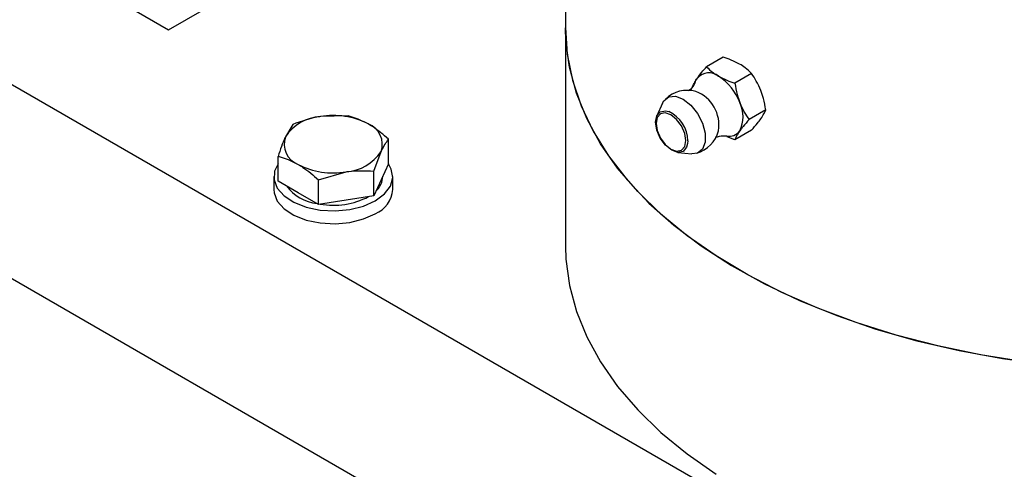
# Model space of a CAD drawing. Units: millimetres. Extents: x 8 to 201, y 4 to 288.
# Drawn here: x 157 to 160, y 141 to 142 of the extents above; entities that cross this region are included whole.
import ezdxf

# ---------------------------------------------------------------- set-up
doc = ezdxf.new("R2010")
doc.units = ezdxf.units.MM

msp = doc.modelspace()

# ---------------------------------------------------------------- linework, layer by layer
at = {"color": 7, "linetype": 'Continuous', "lineweight": 25}
for p, q in [((174.47094, 131.60797), (143.82964, 149.29682)), ((174.1881, 131.11808), (143.5468, 148.80692)), ((158.58808, 143.24211), (158.58808, 142.04452)), ((157.25289, 142.03759), (157.76332, 142.33226)), ((157.0054, 142.18046), (157.25289, 142.03759)), ((158.58808, 142.04452), (158.58808, 141.30963)), ((159.11886, 141.94541), (159.06289, 141.9131)), ((159.21412, 141.89042), (159.15815, 141.8581)), ((158.91446, 141.79074), (158.89512, 141.74802)), ((157.8566, 141.7477), (157.76365, 141.74548)), ((159.26175, 141.76766), (159.20578, 141.73535)), ((157.67071, 141.71894), (157.6458, 141.67744)), ((159.21412, 141.69989), (159.15815, 141.66758)), ((157.99268, 141.58603), (157.99268, 141.66914)), ((158.99971, 141.6636), (158.99908, 141.65443)), ((159.15815, 141.66758), (159.13254, 141.67709)), ((157.94287, 141.56183), (157.96778, 141.62764)), ((158.96615, 141.62497), (159.01282, 141.62035)), ((157.6209, 141.52852), (157.6209, 141.61163)), ((157.99268, 141.58603), (157.96778, 141.53238)), ((157.75698, 141.53307), (157.84993, 141.5596)), ((157.94287, 141.47872), (157.94287, 141.56183)), ((157.60679, 141.54367), (157.60679, 141.50012)), ((157.68894, 141.48924), (157.6209, 141.52852)), ((157.75698, 141.44996), (157.75698, 141.53307)), ((157.96778, 141.53238), (157.94287, 141.47872)), ((157.97346, 141.54367), (157.97346, 141.54461)), ((158.00679, 141.50012), (158.00679, 141.54367)), ((157.75698, 141.44996), (157.68894, 141.48924)), ((157.84993, 141.46434), (157.75698, 141.44996)), ((157.94287, 141.47872), (157.84993, 141.46434))]:
    msp.add_line(p, q, dxfattribs=at)
at = {"color": 7, "linetype": 'Continuous', "lineweight": 25, "flags": 128}
for points in [[(160.13237, 140.92031), (159.98463, 140.94375), (159.84044, 140.97364), (159.70064, 141.00982), (159.56604, 141.05208), (159.43744, 141.10015), (159.31559, 141.15377), (159.20121, 141.21262), (159.09497, 141.27635), (158.99749, 141.34458), (158.90934, 141.41693), (158.83105, 141.49295), (158.76307, 141.57221), (158.7058, 141.65425), (158.65957, 141.73857), (158.62466, 141.82469), (158.60127, 141.9121), (158.58954, 142.00029), (158.58808, 142.04452)], [(158.58808, 142.04452), (158.59394, 141.95613), (158.61151, 141.86827), (158.64068, 141.78144), (158.68128, 141.69616), (158.73307, 141.61292), (158.79574, 141.53221), (158.86894, 141.45451), (158.95222, 141.38027), (159.0451, 141.30993), (159.14703, 141.2439), (159.25742, 141.18256), (159.37562, 141.12629), (159.50094, 141.0754), (159.63264, 141.03021), (159.76994, 140.99096), (159.91204, 140.9579), (160.05811, 140.93121), (160.20729, 140.91106)], [(159.02511, 141.86201), (159.02693, 141.86654), (159.03171, 141.87496)], [(158.91446, 141.79074), (158.91881, 141.79841), (158.93562, 141.81184), (158.95826, 141.81386), (158.98401, 141.80424)], [(158.98401, 141.80424), (159.00976, 141.78413), (159.0324, 141.75597), (159.04921, 141.72313), (159.05815, 141.6896), (159.05815, 141.65941), (159.04921, 141.6362), (159.0324, 141.62277), (159.01282, 141.62035)], [(158.99908, 141.65443), (158.99558, 141.64196), (158.98379, 141.62839), (158.96615, 141.62497), (158.94534, 141.6322), (158.92454, 141.64899), (158.9069, 141.67278), (158.89511, 141.69996), (158.89097, 141.72637), (158.89511, 141.74801), (158.9069, 141.76157), (158.92454, 141.765), (158.93603, 141.76222)], [(158.9931, 141.66456), (158.98927, 141.68897), (158.97839, 141.71407), (158.96209, 141.73604), (158.94287, 141.75155), (158.92365, 141.75823), (158.90736, 141.75507), (158.89647, 141.74254), (158.89265, 141.72255), (158.89647, 141.69815), (158.90736, 141.67305), (158.92365, 141.65107), (158.94287, 141.63556), (158.96209, 141.62888), (158.97839, 141.63205), (158.98927, 141.64458), (158.9931, 141.66456)], [(157.6209, 141.58626), (157.60925, 141.56173), (157.60768, 141.5328), (157.61861, 141.50456), (157.64137, 141.47877), (157.67453, 141.45706), (157.71599, 141.4408), (157.76316, 141.43099), (157.81307, 141.42827), (157.86259, 141.4328), (157.9086, 141.44429), (157.94821, 141.46203)], [(157.94821, 141.46203), (157.97894, 141.4849), (157.99885, 141.51146), (158.00669, 141.54004), (158.00197, 141.56885), (157.99268, 141.58626)], [(157.60679, 141.50012), (157.60768, 141.48925), (157.61861, 141.46101), (157.64137, 141.43522), (157.67453, 141.41351), (157.71599, 141.39725), (157.76316, 141.38744), (157.81307, 141.38472), (157.86259, 141.38925), (157.9086, 141.40074), (157.94821, 141.41848)], [(158.58808, 141.30963), (158.58954, 141.26541), (158.60127, 141.17722), (158.62466, 141.08981), (158.65957, 141.00369), (158.7058, 140.91936), (158.76307, 140.83733), (158.83105, 140.75807), (158.90934, 140.68204), (158.99749, 140.6097), (159.09497, 140.54146)]]:
    msp.add_lwpolyline(points, dxfattribs=at)
at = {"color": 7, "linetype": 'Continuous', "lineweight": 25}
for centre, radius, start, end in [((159.0707, 141.84162), 0.0513, 50.75183, 139.4672), ((159.00658, 141.73056), 0.17906, 20.22711, 57.36203), ((158.99815, 141.72547), 0.10833, 74.8398, 133.06564), ((158.98388, 141.71723), 0.12057, 350.68324, 69.31139), ((159.07933, 141.74484), 0.10651, 333.43643, 26.56357), ((157.80707, 141.49335), 0.25584, 62.64283, 99.7711), ((158.88783, 141.66122), 0.11191, 1.2177, 64.48916), ((157.77276, 141.5936), 0.15215, 93.4335, 146.56112), ((157.89869, 141.65205), 0.07327, 340.539, 69.25792), ((158.99815, 141.72547), 0.10833, 286.92898, 345.15483), ((159.13966, 141.72265), 0.04322, 257.62078, 323.93565), ((157.71489, 141.65303), 0.07327, 160.539, 249.25792), ((157.84081, 141.71148), 0.15215, 273.4335, 326.56112), ((157.80651, 141.81173), 0.25584, 242.64283, 279.7711), ((157.9066, 141.54537), 0.06688, 310.82353, 358.53945), ((157.76965, 141.60183), 0.15008, 216.72024, 263.28514), ((157.91077, 141.50718), 0.09628, 292.88644, 355.79342), ((157.80745, 141.69995), 0.25306, 259.83931, 297.74677)]:
    msp.add_arc(centre, radius, start, end, dxfattribs=at)
for points, knots in [([(159.17386, 141.92217), (159.16479, 141.9269), (159.14784, 141.93575), (159.12806, 141.94234), (159.11886, 141.94541)], [0, 0, 0, 0, 0.5352511, 1, 1, 1, 1]), ([(159.03171, 141.87496), (159.03646, 141.88135), (159.04534, 141.8933), (159.05732, 141.90682), (159.06289, 141.9131)], [0, 0, 0, 0, 0.5352511, 1, 1, 1, 1]), ([(159.06289, 141.9131), (159.06962, 141.90647), (159.08117, 141.89508), (159.09667, 141.88539), (159.10315, 141.88135)], [0, 0, 0, 0, 0.5819524, 1, 1, 1, 1]), ([(159.21412, 141.89042), (159.2074, 141.89705), (159.19584, 141.90844), (159.18034, 141.91812), (159.17386, 141.92217)], [0, 0, 0, 0, 0.5819524, 1, 1, 1, 1]), ([(159.10315, 141.88135), (159.11222, 141.87661), (159.12917, 141.86776), (159.14896, 141.86117), (159.15815, 141.8581)], [0, 0, 0, 0, 0.5352511, 1, 1, 1, 1]), ([(159.24531, 141.83329), (159.24055, 141.84417), (159.23167, 141.8645), (159.21969, 141.8822), (159.21412, 141.89042)], [0, 0, 0, 0, 0.53525105, 1, 1, 1, 1]), ([(159.02477, 141.86194), (159.02402, 141.85997), (159.02192, 141.85447), (159.01412, 141.84119), (159.00475, 141.83423), (159.00235, 141.83245)], [0, 0, 0, 0, 0.2931704, 0.8190141, 1, 1, 1, 1]), ([(159.01526, 141.84533), (159.01743, 141.85043), (159.02117, 141.8592), (159.0286, 141.87031), (159.03171, 141.87496)], [0, 0, 0, 0, 0.5819524, 1, 1, 1, 1]), ([(159.15815, 141.8581), (159.16032, 141.845), (159.16405, 141.82248), (159.17149, 141.80132), (159.17459, 141.79247)], [0, 0, 0, 0, 0.5819524, 1, 1, 1, 1]), ([(159.26175, 141.76766), (159.25958, 141.78076), (159.25584, 141.80328), (159.24841, 141.82445), (159.24531, 141.83329)], [0, 0, 0, 0, 0.5819524, 1, 1, 1, 1]), ([(159.17459, 141.79247), (159.17935, 141.78159), (159.18823, 141.76126), (159.20021, 141.74357), (159.20578, 141.73535)], [0, 0, 0, 0, 0.5352511, 1, 1, 1, 1]), ([(157.92464, 141.72057), (157.90646, 141.72954), (157.88343, 141.74089), (157.86127, 141.74651), (157.8566, 141.7477)], [0, 0, 0, 0, 0.78899924, 1, 1, 1, 1]), ([(159.24531, 141.73803), (159.24919, 141.74392), (159.25645, 141.75494), (159.26007, 141.76362), (159.26175, 141.76766)], [0, 0, 0, 0, 0.5352511, 1, 1, 1, 1]), ([(157.76365, 141.74548), (157.76145, 141.74512), (157.73006, 141.7401), (157.6993, 141.72914), (157.67071, 141.71894)], [0, 0, 0, 0, 0.0702006, 1, 1, 1, 1]), ([(157.99268, 141.66914), (157.97544, 141.68406), (157.953, 141.70349), (157.92998, 141.71736), (157.92464, 141.72057)], [0, 0, 0, 0, 0.7681507, 1, 1, 1, 1]), ([(159.20578, 141.73535), (159.19885, 141.7275), (159.18694, 141.71401), (159.17823, 141.70216), (159.17459, 141.69721)], [0, 0, 0, 0, 0.5819524, 1, 1, 1, 1]), ([(159.21412, 141.69989), (159.22105, 141.70774), (159.23296, 141.72123), (159.24167, 141.73308), (159.24531, 141.73803)], [0, 0, 0, 0, 0.5819524, 1, 1, 1, 1]), ([(159.09219, 141.67619), (159.10148, 141.67842), (159.11743, 141.68226), (159.12621, 141.68086), (159.12987, 141.68028)], [0, 0, 0, 0, 0.5824982, 1, 1, 1, 1]), ([(159.17459, 141.69721), (159.17071, 141.69131), (159.16345, 141.6803), (159.15983, 141.67162), (159.15815, 141.66758)], [0, 0, 0, 0, 0.5352511, 1, 1, 1, 1]), ([(157.6458, 141.67744), (157.64521, 141.67616), (157.6368, 141.65787), (157.62856, 141.63391), (157.6209, 141.61163)], [0, 0, 0, 0, 0.0702006, 1, 1, 1, 1]), ([(157.96778, 141.62764), (157.96837, 141.6289), (157.97678, 141.64684), (157.98502, 141.6584), (157.99268, 141.66914)], [0, 0, 0, 0, 0.0702006, 1, 1, 1, 1]), ([(157.6209, 141.61163), (157.62557, 141.61045), (157.64773, 141.60483), (157.67076, 141.59347), (157.68894, 141.58451)], [0, 0, 0, 0, 0.2110008, 1, 1, 1, 1]), ([(157.68894, 141.58451), (157.69428, 141.58129), (157.7173, 141.56742), (157.73974, 141.54799), (157.75698, 141.53307)], [0, 0, 0, 0, 0.23184927, 1, 1, 1, 1]), ([(157.84993, 141.5596), (157.85213, 141.55993), (157.88352, 141.56462), (157.91427, 141.56317), (157.94287, 141.56183)], [0, 0, 0, 0, 0.0702006, 1, 1, 1, 1])]:
    msp.add_open_spline(points, degree=3, knots=knots, dxfattribs=at)

doc.saveas('drawing.dxf')
